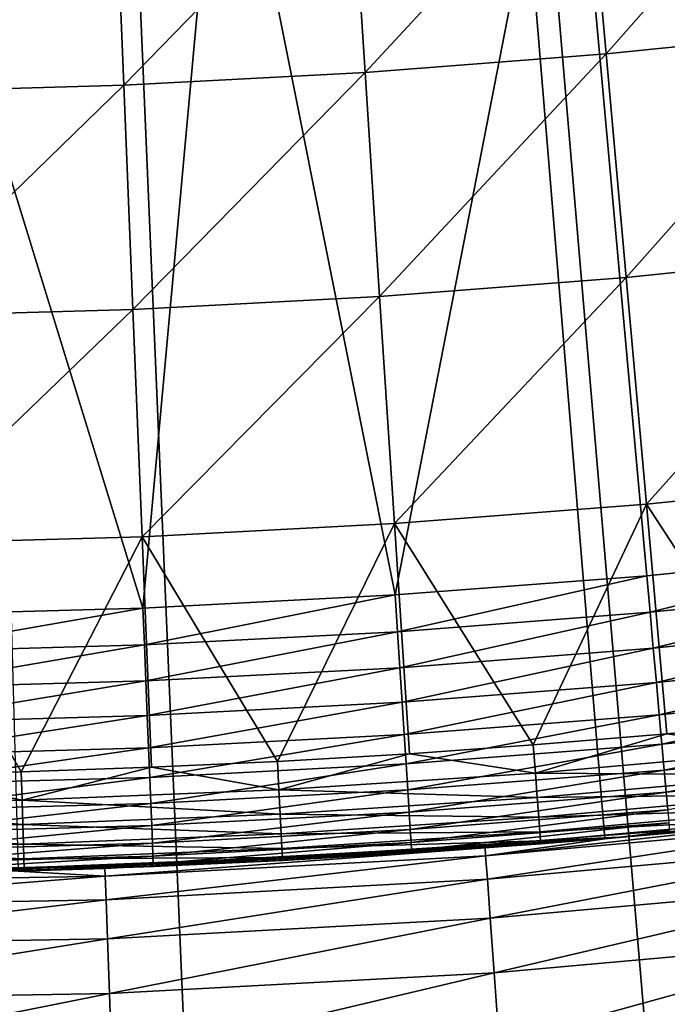
# Model space of a CAD drawing. Extents: x -90 to 290, y -254 to 28.
# Drawn here: x 0 to 1, y -17 to -15 of the extents above; entities that cross this region are included whole.
import ezdxf

# ---------------------------------------------------------------- set-up
doc = ezdxf.new("R2010")
doc.units = 0
doc.layers.add('L2', color=7, linetype='CONTINUOUS')
doc.layers.add('L9', color=7, linetype='CONTINUOUS')

msp = doc.modelspace()

# ---------------------------------------------------------------- linework, layer by layer
at = {"layer": 'L2', "color": 7}
for points in [[(1.838182, -14.63501, 38.8), (1.815879, -15.99727, 38.8), (1.305558, -14.69211, 38.8)], [(1.305558, -14.69211, 38.8), (1.037878, -16.06651, 38.8), (0.771212, -14.72983, 38.8)], [(1.305558, -14.69211, 38.8), (1.427298, -16.03661, 38.8), (1.037878, -16.06651, 38.8)], [(1.815879, -15.99727, 38.8), (1.427298, -16.03661, 38.8), (1.305558, -14.69211, 38.8)], [(0.771212, -14.72983, 38.8), (0.647847, -16.08696, 38.8), (0.235848, -14.74811, 38.8)], [(0.771212, -14.72983, 38.8), (1.037878, -16.06651, 38.8), (0.647847, -16.08696, 38.8)], [(0.235848, -14.74811, 38.8), (0.647847, -16.08696, 38.8), (0.257434, -16.09794, 38.8)], [(1.697179, -14.85148, 43.2536), (1.333616, -14.88853, 43.2536), (1.364132, -15.22921, 43.02449)], [(1.697179, -14.85148, 43.2536), (1.364132, -15.22921, 43.02449), (1.736014, -15.19131, 43.02449)], [(1.333616, -14.88853, 43.2536), (0.969256, -14.91669, 43.2536), (0.991435, -15.25801, 43.02449)], [(1.333616, -14.88853, 43.2536), (0.991435, -15.25801, 43.02449), (1.364132, -15.22921, 43.02449)], [(0.969256, -14.91669, 43.2536), (0.604317, -14.93592, 43.2536), (0.618145, -15.27769, 43.02449)], [(0.969256, -14.91669, 43.2536), (0.618145, -15.27769, 43.02449), (0.991435, -15.25801, 43.02449)], [(0.604317, -14.93592, 43.2536), (0.239017, -14.94623, 43.2536), (0.244486, -15.28823, 43.02449)], [(0.604317, -14.93592, 43.2536), (0.244486, -15.28823, 43.02449), (0.618145, -15.27769, 43.02449)], [(1.736014, -15.19131, 43.02449), (1.364132, -15.22921, 43.02449), (1.395107, -15.57502, 42.80326)], [(1.736014, -15.19131, 43.02449), (1.395107, -15.57502, 42.80326), (1.775434, -15.53626, 42.80326)], [(1.364132, -15.22921, 43.02449), (0.991435, -15.25801, 43.02449), (1.013947, -15.60447, 42.80326)], [(1.364132, -15.22921, 43.02449), (1.013947, -15.60447, 42.80326), (1.395107, -15.57502, 42.80326)], [(0.991435, -15.25801, 43.02449), (0.618145, -15.27769, 43.02449), (0.632181, -15.62459, 42.80326)], [(0.991435, -15.25801, 43.02449), (0.632181, -15.62459, 42.80326), (1.013947, -15.60447, 42.80326)], [(0.618145, -15.27769, 43.02449), (0.244486, -15.28823, 43.02449), (0.250037, -15.63538, 42.80326)], [(0.618145, -15.27769, 43.02449), (0.250037, -15.63538, 42.80326), (0.632181, -15.62459, 42.80326)], [(1.775434, -15.53626, 42.80326), (1.395107, -15.57502, 42.80326), (1.426526, -15.92578, 42.59003)], [(1.775434, -15.53626, 42.80326), (1.426526, -15.92578, 42.59003), (1.815417, -15.88615, 42.59003)], [(1.395107, -15.57502, 42.80326), (1.013947, -15.60447, 42.80326), (1.036782, -15.95589, 42.59003)], [(1.395107, -15.57502, 42.80326), (1.036782, -15.95589, 42.59003), (1.426526, -15.92578, 42.59003)], [(1.013947, -15.60447, 42.80326), (0.632181, -15.62459, 42.80326), (0.646418, -15.97647, 42.59003)], [(1.013947, -15.60447, 42.80326), (0.646418, -15.97647, 42.59003), (1.036782, -15.95589, 42.59003)], [(0.632181, -15.62459, 42.80326), (0.250037, -15.63538, 42.80326), (0.255668, -15.9875, 42.59003)], [(0.632181, -15.62459, 42.80326), (0.255668, -15.9875, 42.59003), (0.646418, -15.97647, 42.59003)], [(1.815417, -15.88615, 42.59003), (1.426526, -15.92578, 42.59003), (1.646536, -16.26335, 42.38492)], [(1.426526, -15.92578, 42.59003), (1.036782, -15.95589, 42.59003), (1.251551, -16.29851, 42.38492)], [(1.426526, -15.92578, 42.59003), (1.251551, -16.29851, 42.38492), (1.458371, -16.2813, 42.38492)], [(1.426526, -15.92578, 42.59003), (1.458371, -16.2813, 42.38492), (1.646536, -16.26335, 42.38492)], [(1.036782, -15.95589, 42.59003), (0.646418, -15.97647, 42.59003), (0.855829, -16.32407, 42.38492)], [(1.036782, -15.95589, 42.59003), (0.855829, -16.32407, 42.38492), (1.059927, -16.31209, 42.38492)], [(1.036782, -15.95589, 42.59003), (1.059927, -16.31209, 42.38492), (1.251551, -16.29851, 42.38492)], [(0.646418, -15.97647, 42.59003), (0.255668, -15.9875, 42.59003), (0.459604, -16.34003, 42.38492)], [(0.646418, -15.97647, 42.59003), (0.459604, -16.34003, 42.38492), (0.660849, -16.33313, 42.38492)], [(0.646418, -15.97647, 42.59003), (0.660849, -16.33313, 42.38492), (0.855829, -16.32407, 42.38492)], [(0.255668, -15.9875, 42.59003), (0.261376, -16.3444, 42.38492), (0.459604, -16.34003, 42.38492)], [(1.815879, -15.99727, 38.8), (1.432345, -16.09331, 38.80407), (1.427298, -16.03661, 38.8)], [(1.815879, -15.99727, 38.8), (1.822299, -16.05383, 38.80407), (1.432345, -16.09331, 38.80407)], [(1.427298, -16.03661, 38.8), (1.041548, -16.12332, 38.80407), (1.037878, -16.06651, 38.8)], [(1.427298, -16.03661, 38.8), (1.432345, -16.09331, 38.80407), (1.041548, -16.12332, 38.80407)], [(1.822299, -16.05383, 38.80407), (1.437289, -16.14886, 38.8162), (1.432345, -16.09331, 38.80407)], [(1.822299, -16.05383, 38.80407), (1.828589, -16.10924, 38.8162), (1.437289, -16.14886, 38.8162)], [(1.037878, -16.06651, 38.8), (0.650137, -16.14384, 38.80407), (0.647847, -16.08696, 38.8)], [(1.037878, -16.06651, 38.8), (1.041548, -16.12332, 38.80407), (0.650137, -16.14384, 38.80407)], [(0.647847, -16.08696, 38.8), (0.258345, -16.15486, 38.80407), (0.257434, -16.09794, 38.8)], [(0.647847, -16.08696, 38.8), (0.650137, -16.14384, 38.80407), (0.258345, -16.15486, 38.80407)], [(1.432345, -16.09331, 38.80407), (1.045143, -16.17897, 38.8162), (1.041548, -16.12332, 38.80407)], [(1.432345, -16.09331, 38.80407), (1.437289, -16.14886, 38.8162), (1.045143, -16.17897, 38.8162)], [(1.828589, -16.10924, 38.8162), (1.442029, -16.20212, 38.83615), (1.437289, -16.14886, 38.8162)], [(1.828589, -16.10924, 38.8162), (1.83462, -16.16237, 38.83615), (1.442029, -16.20212, 38.83615)], [(1.041548, -16.12332, 38.80407), (0.652381, -16.19956, 38.8162), (0.650137, -16.14384, 38.80407)], [(1.041548, -16.12332, 38.80407), (1.045143, -16.17897, 38.8162), (0.652381, -16.19956, 38.8162)], [(0.650137, -16.14384, 38.80407), (0.259236, -16.21062, 38.8162), (0.258345, -16.15486, 38.80407)], [(0.650137, -16.14384, 38.80407), (0.652381, -16.19956, 38.8162), (0.259236, -16.21062, 38.8162)], [(1.437289, -16.14886, 38.8162), (1.04859, -16.23233, 38.83615), (1.045143, -16.17897, 38.8162)], [(1.437289, -16.14886, 38.8162), (1.442029, -16.20212, 38.83615), (1.04859, -16.23233, 38.83615)], [(1.83462, -16.16237, 38.83615), (1.44647, -16.25201, 38.8635), (1.442029, -16.20212, 38.83615)], [(1.83462, -16.16237, 38.83615), (1.84027, -16.21215, 38.8635), (1.44647, -16.25201, 38.8635)], [(1.045143, -16.17897, 38.8162), (0.654533, -16.25299, 38.83615), (0.652381, -16.19956, 38.8162)], [(1.045143, -16.17897, 38.8162), (1.04859, -16.23233, 38.83615), (0.654533, -16.25299, 38.83615)], [(0.652381, -16.19956, 38.8162), (0.260091, -16.26409, 38.83615), (0.259236, -16.21062, 38.8162)], [(0.652381, -16.19956, 38.8162), (0.654533, -16.25299, 38.83615), (0.260091, -16.26409, 38.83615)], [(1.442029, -16.20212, 38.83615), (1.051819, -16.28232, 38.8635), (1.04859, -16.23233, 38.83615)], [(1.442029, -16.20212, 38.83615), (1.44647, -16.25201, 38.8635), (1.051819, -16.28232, 38.8635)], [(1.84027, -16.21215, 38.8635), (1.45052, -16.29752, 38.8977), (1.44647, -16.25201, 38.8635)], [(1.84027, -16.21215, 38.8635), (1.845423, -16.25754, 38.8977), (1.45052, -16.29752, 38.8977)], [(1.04859, -16.23233, 38.83615), (0.656549, -16.30304, 38.8635), (0.654533, -16.25299, 38.83615)], [(1.04859, -16.23233, 38.83615), (1.051819, -16.28232, 38.8635), (0.656549, -16.30304, 38.8635)], [(0.654533, -16.25299, 38.83615), (0.260892, -16.31417, 38.8635), (0.260091, -16.26409, 38.83615)], [(0.654533, -16.25299, 38.83615), (0.656549, -16.30304, 38.8635), (0.260892, -16.31417, 38.8635)], [(1.44647, -16.25201, 38.8635), (1.054764, -16.32791, 38.8977), (1.051819, -16.28232, 38.8635)], [(1.44647, -16.25201, 38.8635), (1.45052, -16.29752, 38.8977), (1.054764, -16.32791, 38.8977)], [(1.845423, -16.25754, 38.8977), (1.454098, -16.33772, 38.93806), (1.45052, -16.29752, 38.8977)], [(1.845423, -16.25754, 38.8977), (1.849974, -16.29764, 38.93806), (1.454098, -16.33772, 38.93806)], [(1.650943, -16.30689, 42.35507), (1.646536, -16.26335, 42.38492), (1.458371, -16.2813, 42.38492)], [(1.051819, -16.28232, 38.8635), (0.658387, -16.34869, 38.8977), (0.656549, -16.30304, 38.8635)], [(1.051819, -16.28232, 38.8635), (1.054764, -16.32791, 38.8977), (0.658387, -16.34869, 38.8977)], [(1.254901, -16.34214, 42.35507), (1.458371, -16.2813, 42.38492), (1.251551, -16.29851, 42.38492)], [(1.254901, -16.34214, 42.35507), (1.650943, -16.30689, 42.35507), (1.458371, -16.2813, 42.38492)], [(1.45052, -16.29752, 38.8977), (1.057366, -16.36818, 38.93806), (1.054764, -16.32791, 38.8977)], [(1.45052, -16.29752, 38.8977), (1.454098, -16.33772, 38.93806), (1.057366, -16.36818, 38.93806)], [(1.254901, -16.34214, 42.35507), (1.251551, -16.29851, 42.38492), (1.059927, -16.31209, 42.38492)], [(1.849974, -16.29764, 38.93806), (1.45713, -16.37178, 38.98374), (1.454098, -16.33772, 38.93806)], [(1.849974, -16.29764, 38.93806), (1.853832, -16.33162, 38.98374), (1.45713, -16.37178, 38.98374)], [(0.656549, -16.30304, 38.8635), (0.261623, -16.35985, 38.8977), (0.260892, -16.31417, 38.8635)], [(0.656549, -16.30304, 38.8635), (0.658387, -16.34869, 38.8977), (0.261623, -16.35985, 38.8977)], [(0.85812, -16.36777, 42.35507), (1.059927, -16.31209, 42.38492), (0.855829, -16.32407, 42.38492)], [(0.85812, -16.36777, 42.35507), (1.254901, -16.34214, 42.35507), (1.059927, -16.31209, 42.38492)], [(1.654754, -16.34452, 42.318), (1.650943, -16.30689, 42.35507), (1.254901, -16.34214, 42.35507)], [(1.054764, -16.32791, 38.8977), (0.660011, -16.38902, 38.93806), (0.658387, -16.34869, 38.8977)], [(1.054764, -16.32791, 38.8977), (1.057366, -16.36818, 38.93806), (0.660011, -16.38902, 38.93806)], [(0.85812, -16.36777, 42.35507), (0.855829, -16.32407, 42.38492), (0.660849, -16.33313, 42.38492)], [(1.853832, -16.33162, 38.98374), (1.459555, -16.39903, 39.03383), (1.45713, -16.37178, 38.98374)], [(0.063278, -16.39012, 42.35507), (0.460835, -16.38377, 42.35507), (0.261376, -16.3444, 42.38492)], [(0.460835, -16.38377, 42.35507), (0.459604, -16.34003, 42.38492), (0.261376, -16.3444, 42.38492)], [(0.460835, -16.38377, 42.35507), (0.660849, -16.33313, 42.38492), (0.459604, -16.34003, 42.38492)], [(0.460835, -16.38377, 42.35507), (0.85812, -16.36777, 42.35507), (0.660849, -16.33313, 42.38492)], [(1.257797, -16.37985, 42.318), (1.254901, -16.34214, 42.35507), (0.85812, -16.36777, 42.35507)], [(1.454098, -16.33772, 38.93806), (1.05957, -16.40231, 38.98374), (1.057366, -16.36818, 38.93806)], [(1.454098, -16.33772, 38.93806), (1.45713, -16.37178, 38.98374), (1.05957, -16.40231, 38.98374)], [(1.257797, -16.37985, 42.318), (1.654754, -16.34452, 42.318), (1.254901, -16.34214, 42.35507)], [(1.657848, -16.37508, 42.27486), (1.654754, -16.34452, 42.318), (1.257797, -16.37985, 42.318)], [(0.658387, -16.34869, 38.8977), (0.262268, -16.4002, 38.93806), (0.261623, -16.35985, 38.8977)], [(0.658387, -16.34869, 38.8977), (0.660011, -16.38902, 38.93806), (0.262268, -16.4002, 38.93806)], [(0.860101, -16.40554, 42.318), (0.85812, -16.36777, 42.35507), (0.460835, -16.38377, 42.35507)], [(1.057366, -16.36818, 38.93806), (0.661387, -16.42319, 38.98374), (0.660011, -16.38902, 38.93806)], [(1.057366, -16.36818, 38.93806), (1.05957, -16.40231, 38.98374), (0.661387, -16.42319, 38.98374)], [(0.860101, -16.40554, 42.318), (1.257797, -16.37985, 42.318), (0.85812, -16.36777, 42.35507)], [(1.45713, -16.37178, 38.98374), (1.061333, -16.42961, 39.03383), (1.05957, -16.40231, 38.98374)], [(1.45713, -16.37178, 38.98374), (1.459555, -16.39903, 39.03383), (1.061333, -16.42961, 39.03383)], [(1.260149, -16.41048, 42.27486), (1.657848, -16.37508, 42.27486), (1.257797, -16.37985, 42.318)], [(1.66013, -16.39762, 42.22698), (1.657848, -16.37508, 42.27486), (1.260149, -16.41048, 42.27486)], [(0.461898, -16.42158, 42.318), (0.460835, -16.38377, 42.35507), (0.063278, -16.39012, 42.35507)], [(0.063424, -16.42795, 42.318), (0.461898, -16.42158, 42.318), (0.063278, -16.39012, 42.35507)], [(0.660011, -16.38902, 38.93806), (0.262815, -16.4344, 38.98374), (0.262268, -16.4002, 38.93806)], [(0.660011, -16.38902, 38.93806), (0.661387, -16.42319, 38.98374), (0.262815, -16.4344, 38.98374)], [(0.461898, -16.42158, 42.318), (0.860101, -16.40554, 42.318), (0.460835, -16.38377, 42.35507)], [(1.260149, -16.41048, 42.27486), (1.257797, -16.37985, 42.318), (0.860101, -16.40554, 42.318)], [(0.861709, -16.43622, 42.27486), (0.860101, -16.40554, 42.318), (0.461898, -16.42158, 42.318)], [(1.05957, -16.40231, 38.98374), (0.662488, -16.45052, 39.03383), (0.661387, -16.42319, 38.98374)], [(1.05957, -16.40231, 38.98374), (1.061333, -16.42961, 39.03383), (0.662488, -16.45052, 39.03383)], [(0.861709, -16.43622, 42.27486), (1.260149, -16.41048, 42.27486), (0.860101, -16.40554, 42.318)], [(1.459555, -16.39903, 39.03383), (1.062619, -16.44951, 39.08731), (1.061333, -16.42961, 39.03383)], [(1.459555, -16.39903, 39.03383), (1.461323, -16.4189, 39.08731), (1.062619, -16.44951, 39.08731)], [(1.261884, -16.43307, 42.22698), (1.66013, -16.39762, 42.22698), (1.260149, -16.41048, 42.27486)], [(1.661528, -16.41143, 42.17587), (1.66013, -16.39762, 42.22698), (1.261884, -16.43307, 42.22698)], [(0.063424, -16.42795, 42.318), (0.462762, -16.45229, 42.27486), (0.461898, -16.42158, 42.318)], [(0.661387, -16.42319, 38.98374), (0.263252, -16.46175, 39.03383), (0.262815, -16.4344, 38.98374)], [(0.661387, -16.42319, 38.98374), (0.662488, -16.45052, 39.03383), (0.263252, -16.46175, 39.03383)], [(0.462762, -16.45229, 42.27486), (0.861709, -16.43622, 42.27486), (0.461898, -16.42158, 42.318)], [(1.261884, -16.43307, 42.22698), (1.260149, -16.41048, 42.27486), (0.861709, -16.43622, 42.27486)], [(1.461323, -16.4189, 39.08731), (1.063401, -16.46162, 39.14307), (1.062619, -16.44951, 39.08731)], [(1.461323, -16.4189, 39.08731), (1.462398, -16.43098, 39.14307), (1.063401, -16.46162, 39.14307)], [(1.261884, -16.43307, 42.22698), (1.262946, -16.44691, 42.17587), (1.661528, -16.41143, 42.17587)], [(1.395207, -16.44091, 42.12311), (1.661528, -16.41143, 42.17587), (1.262946, -16.44691, 42.17587)], [(1.661999, -16.41608, 42.12311), (1.661528, -16.41143, 42.17587), (1.395207, -16.44091, 42.12311)], [(1.462759, -16.43503, 39.2), (1.661999, -16.41608, 42.12311), (1.395207, -16.44091, 42.12311)], [(0.063542, -16.45867, 42.27486), (0.462762, -16.45229, 42.27486), (0.063424, -16.42795, 42.318)], [(0.462762, -16.45229, 42.27486), (0.862895, -16.45884, 42.22698), (0.861709, -16.43622, 42.27486)], [(1.061333, -16.42961, 39.03383), (0.66329, -16.47045, 39.08731), (0.662488, -16.45052, 39.03383)], [(1.061333, -16.42961, 39.03383), (1.062619, -16.44951, 39.08731), (0.66329, -16.47045, 39.08731)], [(0.862895, -16.45884, 42.22698), (1.261884, -16.43307, 42.22698), (0.861709, -16.43622, 42.27486)], [(0.862895, -16.45884, 42.22698), (1.262946, -16.44691, 42.17587), (1.261884, -16.43307, 42.22698)], [(1.462398, -16.43098, 39.14307), (1.395207, -16.44091, 39.2), (1.063401, -16.46162, 39.14307)], [(1.462398, -16.43098, 39.14307), (1.462759, -16.43503, 39.2), (1.395207, -16.44091, 39.2)], [(1.462759, -16.43503, 39.2), (1.395207, -16.44091, 42.12311), (1.395207, -16.44091, 39.2)], [(0.063542, -16.45867, 42.27486), (0.463399, -16.47493, 42.22698), (0.462762, -16.45229, 42.27486)], [(0.662488, -16.45052, 39.03383), (0.263571, -16.48169, 39.08731), (0.263252, -16.46175, 39.03383)], [(0.662488, -16.45052, 39.03383), (0.66329, -16.47045, 39.08731), (0.263571, -16.48169, 39.08731)], [(0.463399, -16.47493, 42.22698), (0.862895, -16.45884, 42.22698), (0.462762, -16.45229, 42.27486)], [(1.062619, -16.44951, 39.08731), (0.663779, -16.48257, 39.14307), (0.66329, -16.47045, 39.08731)], [(1.062619, -16.44951, 39.08731), (1.063401, -16.46162, 39.14307), (0.663779, -16.48257, 39.14307)], [(0.863622, -16.4727, 42.17587), (1.262946, -16.44691, 42.17587), (0.862895, -16.45884, 42.22698)], [(0.863622, -16.4727, 42.17587), (1.263304, -16.45157, 42.12311), (1.262946, -16.44691, 42.17587)], [(0.863867, -16.47737, 42.12311), (1.263304, -16.45157, 42.12311), (0.863622, -16.4727, 42.17587)], [(1.063664, -16.46568, 39.2), (1.263304, -16.45157, 42.12311), (0.863867, -16.47737, 42.12311)], [(1.063401, -16.46162, 39.14307), (1.395207, -16.44091, 39.2), (1.063664, -16.46568, 39.2)], [(1.395207, -16.44091, 39.2), (1.263304, -16.45157, 42.12311), (1.063664, -16.46568, 39.2)], [(1.395207, -16.44091, 42.12311), (1.262946, -16.44691, 42.17587), (1.263304, -16.45157, 42.12311)], [(1.395207, -16.44091, 39.2), (1.395207, -16.44091, 42.12311), (1.263304, -16.45157, 42.12311)], [(0.06363, -16.48132, 42.22698), (0.463399, -16.47493, 42.22698), (0.063542, -16.45867, 42.27486)], [(0.463399, -16.47493, 42.22698), (0.863622, -16.4727, 42.17587), (0.862895, -16.45884, 42.22698)], [(1.063401, -16.46162, 39.14307), (1.063664, -16.46568, 39.2), (0.663779, -16.48257, 39.14307)], [(0.663779, -16.48257, 39.14307), (1.063664, -16.46568, 39.2), (0.830008, -16.47911, 39.2)], [(1.063664, -16.46568, 39.2), (0.863867, -16.47737, 42.12311), (0.830008, -16.47911, 39.2)], [(0.06363, -16.48132, 42.22698), (0.463789, -16.4888, 42.17587), (0.463399, -16.47493, 42.22698)], [(0.063683, -16.4952, 42.17587), (0.463789, -16.4888, 42.17587), (0.06363, -16.48132, 42.22698)], [(0.66329, -16.47045, 39.08731), (0.263765, -16.49382, 39.14307), (0.263571, -16.48169, 39.08731)], [(0.66329, -16.47045, 39.08731), (0.663779, -16.48257, 39.14307), (0.263765, -16.49382, 39.14307)], [(0.663779, -16.48257, 39.14307), (0.26383, -16.49789, 39.2), (0.263765, -16.49382, 39.14307)], [(0.663779, -16.48257, 39.14307), (0.663942, -16.48664, 39.2), (0.26383, -16.49789, 39.2)], [(0.463789, -16.4888, 42.17587), (0.863622, -16.4727, 42.17587), (0.463399, -16.47493, 42.22698)], [(0.463789, -16.4888, 42.17587), (0.46392, -16.49348, 42.12311), (0.863622, -16.4727, 42.17587)], [(0.830008, -16.47911, 42.12311), (0.863622, -16.4727, 42.17587), (0.46392, -16.49348, 42.12311)], [(0.663942, -16.48664, 39.2), (0.830008, -16.47911, 42.12311), (0.46392, -16.49348, 42.12311)], [(0.830008, -16.47911, 39.2), (0.663942, -16.48664, 39.2), (0.663779, -16.48257, 39.14307)], [(0.830008, -16.47911, 39.2), (0.830008, -16.47911, 42.12311), (0.663942, -16.48664, 39.2)], [(0.830008, -16.47911, 42.12311), (0.863867, -16.47737, 42.12311), (0.863622, -16.4727, 42.17587)], [(0.830008, -16.47911, 39.2), (0.863867, -16.47737, 42.12311), (0.830008, -16.47911, 42.12311)], [(0.063683, -16.4952, 42.17587), (0.26383, -16.49789, 42.12311), (0.463789, -16.4888, 42.17587)], [(0.663942, -16.48664, 39.2), (0.46392, -16.49348, 42.12311), (0.26383, -16.49789, 39.2)], [(0.26383, -16.49789, 42.12311), (0.46392, -16.49348, 42.12311), (0.463789, -16.4888, 42.17587)], [(0.26383, -16.49789, 39.2), (0.46392, -16.49348, 42.12311), (0.26383, -16.49789, 42.12311)]]:
    msp.add_3dface(points, dxfattribs=at)
at = {"layer": 'L9', "color": 7}
for points in [[(4.925495, -15.74768, 37.5), (5.78552, -15.45244, 37.5), (0, 0, 37.5)], [(0, 0, 37.5), (5.78552, -15.45244, 37.5), (6.627975, -15.11026, 37.5)], [(2.266334, -16.34361, 37.5), (3.163225, -16.19395, 37.5), (0, 0, 37.5)], [(0, 0, 37.5), (3.163225, -16.19395, 37.5), (4.05051, -15.9951, 37.5)], [(0, 0, 37.5), (4.05051, -15.9951, 37.5), (4.925495, -15.74768, 37.5)], [(0, 0, 37.5), (0.454647, -16.49374, 37.5), (1.362559, -16.44364, 37.5)], [(0, 0, 37.5), (1.362559, -16.44364, 37.5), (2.266334, -16.34361, 37.5)], [(2.332163, -27.40093, -72.5), (1.167133, -27.47522, -72.5), (0, 0, -72.5)], [(0, 0, -72.5), (1.167133, -27.47522, -72.5), (0, -27.5, -72.5)], [(5.79368, -26.88277, -72.5), (4.647523, -27.10444, -72.5), (0, 0, -72.5)], [(0, 0, -72.5), (4.647523, -27.10444, -72.5), (3.49299, -27.27726, -72.5)], [(0, 0, -72.5), (3.49299, -27.27726, -72.5), (2.332163, -27.40093, -72.5)], [(9.161345, -25.92913, -72.5), (8.052627, -26.29459, -72.5), (0, 0, -72.5)], [(0, 0, -72.5), (8.052627, -26.29459, -72.5), (6.929397, -26.61266, -72.5)], [(0, 0, -72.5), (6.929397, -26.61266, -72.5), (5.79368, -26.88277, -72.5)], [(12.3806, -24.55546, -72.5), (11.32728, -25.05878, -72.5), (0, 0, -72.5)], [(0, 0, -72.5), (11.32728, -25.05878, -72.5), (10.25355, -25.51695, -72.5)], [(0, 0, -72.5), (10.25355, -25.51695, -72.5), (9.161345, -25.92913, -72.5)], [(15.39931, -22.78402, -72.5), (14.41845, -23.41705, -72.5), (0, 0, -72.5)], [(0, 0, -72.5), (14.41845, -23.41705, -72.5), (13.41161, -24.00789, -72.5)], [(0, 0, -72.5), (13.41161, -24.00789, -72.5), (12.3806, -24.55546, -72.5)], [(18.16856, -20.64349, -72.5), (17.27605, -21.39598, -72.5), (0, 0, -72.5)], [(0, 0, -72.5), (17.27605, -21.39598, -72.5), (16.35241, -22.10992, -72.5)], [(0, 0, -72.5), (16.35241, -22.10992, -72.5), (15.39931, -22.78402, -72.5)], [(20.64349, -18.16856, -72.5), (19.85379, -19.02832, -72.5), (0, 0, -72.5)], [(0, 0, -72.5), (19.85379, -19.02832, -72.5), (19.02832, -19.85379, -72.5)], [(0, 0, -72.5), (19.02832, -19.85379, -72.5), (18.16856, -20.64349, -72.5)], [(22.78402, -15.39931, -72.5), (22.10992, -16.35241, -72.5), (0, 0, -72.5)], [(0, 0, -72.5), (22.10992, -16.35241, -72.5), (21.39598, -17.27605, -72.5)], [(0, 0, -72.5), (21.39598, -17.27605, -72.5), (20.64349, -18.16856, -72.5)], [(0, 0, -72.5), (23.41705, -14.41845, -72.5), (22.78402, -15.39931, -72.5)], [(1.362559, -16.44364, 37.5), (1.362559, -16.44364, -54.5), (2.266334, -16.34361, 37.5)], [(2.266334, -16.34361, 37.5), (1.362559, -16.44364, -54.5), (1.76377, -16.40546, -54.5)], [(1.76377, -16.40546, -54.5), (1.362559, -16.44364, -54.5), (1.177962, -16.47006, -55.10312)], [(1.765066, -16.41752, -55.10312), (1.76377, -16.40546, -54.5), (1.177962, -16.47006, -55.10312)], [(1.765066, -16.41752, -55.10312), (1.177962, -16.47006, -55.10312), (1.180556, -16.50634, -55.70526)], [(1.768954, -16.45368, -55.70526), (1.765066, -16.41752, -55.10312), (1.180556, -16.50634, -55.70526)], [(0.588924, -16.48949, -54.5), (1.362559, -16.44364, 37.5), (0.454647, -16.49374, -54.5)], [(0.454647, -16.49374, -54.5), (1.362559, -16.44364, 37.5), (0.454647, -16.49374, 37.5)], [(0.588924, -16.48949, -54.5), (1.177097, -16.45796, -54.5), (1.362559, -16.44364, 37.5)], [(1.362559, -16.44364, 37.5), (1.177097, -16.45796, -54.5), (1.362559, -16.44364, -54.5)], [(1.362559, -16.44364, -54.5), (1.177097, -16.45796, -54.5), (1.177962, -16.47006, -55.10312)], [(1.768954, -16.45368, -55.70526), (1.180556, -16.50634, -55.70526), (1.184876, -16.56673, -56.30546)], [(1.775427, -16.51389, -56.30546), (1.768954, -16.45368, -55.70526), (1.184876, -16.56673, -56.30546)], [(1.177097, -16.45796, -54.5), (0.588924, -16.48949, -54.5), (0.589357, -16.50161, -55.10312)], [(1.177962, -16.47006, -55.10312), (1.177097, -16.45796, -54.5), (0.589357, -16.50161, -55.10312)], [(1.177962, -16.47006, -55.10312), (0.589357, -16.50161, -55.10312), (0.590655, -16.53796, -55.70526)], [(1.180556, -16.50634, -55.70526), (1.177962, -16.47006, -55.10312), (0.590655, -16.53796, -55.70526)], [(0.589357, -16.50161, -55.10312), (0.454647, -16.49374, -54.5), (0, -16.51213, -55.10312)], [(0.588924, -16.48949, -54.5), (0.454647, -16.49374, -54.5), (0.589357, -16.50161, -55.10312)], [(0.590655, -16.53796, -55.70526), (0.589357, -16.50161, -55.10312), (0, -16.5485, -55.70526)], [(0.589357, -16.50161, -55.10312), (0, -16.51213, -55.10312), (0, -16.5485, -55.70526)], [(1.180556, -16.50634, -55.70526), (0.590655, -16.53796, -55.70526), (0.592816, -16.59847, -56.30546)], [(1.184876, -16.56673, -56.30546), (1.180556, -16.50634, -55.70526), (0.592816, -16.59847, -56.30546)], [(1.775427, -16.51389, -56.30546), (1.184876, -16.56673, -56.30546), (1.190914, -16.65116, -56.90273)], [(1.784474, -16.59804, -56.90273), (1.775427, -16.51389, -56.30546), (1.190914, -16.65116, -56.90273)], [(0.590655, -16.53796, -55.70526), (0, -16.5485, -55.70526), (0, -16.60905, -56.30546)], [(0.592816, -16.59847, -56.30546), (0.590655, -16.53796, -55.70526), (0, -16.60905, -56.30546)], [(1.184876, -16.56673, -56.30546), (0.592816, -16.59847, -56.30546), (0.595837, -16.68305, -56.90273)], [(1.190914, -16.65116, -56.90273), (1.184876, -16.56673, -56.30546), (0.595837, -16.68305, -56.90273)], [(0.595837, -16.68305, -56.90273), (0.592816, -16.59847, -56.30546), (0, -16.69369, -56.90273)], [(0.592816, -16.59847, -56.30546), (0, -16.60905, -56.30546), (0, -16.69369, -56.90273)], [(1.784474, -16.59804, -56.90273), (1.190914, -16.65116, -56.90273), (1.19866, -16.75946, -57.49612)], [(1.796081, -16.706, -57.49612), (1.784474, -16.59804, -56.90273), (1.19866, -16.75946, -57.49612)], [(1.190914, -16.65116, -56.90273), (0.595837, -16.68305, -56.90273), (0.599712, -16.79157, -57.49612)], [(1.19866, -16.75946, -57.49612), (1.190914, -16.65116, -56.90273), (0.599712, -16.79157, -57.49612)], [(0.599712, -16.79157, -57.49612), (0.595837, -16.68305, -56.90273), (0, -16.80227, -57.49612)], [(0.595837, -16.68305, -56.90273), (0, -16.69369, -56.90273), (0, -16.80227, -57.49612)]]:
    msp.add_3dface(points, dxfattribs=at)

doc.saveas('drawing.dxf')
